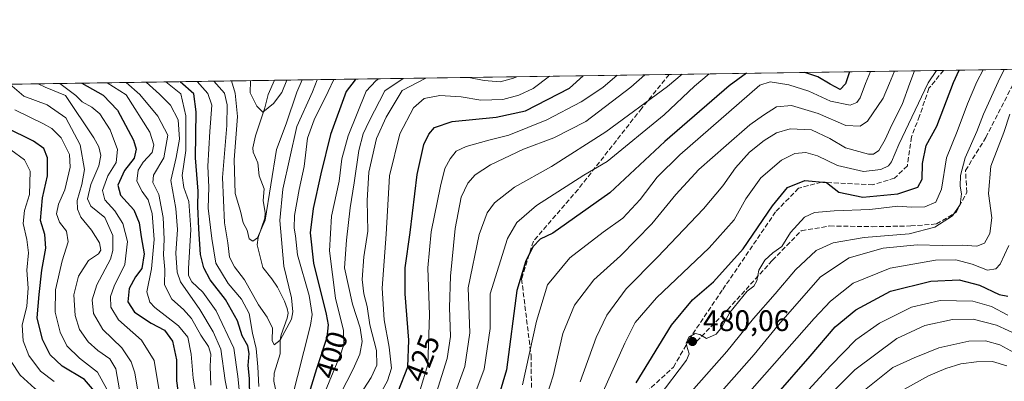
# Model space of a CAD drawing. Units: metres. Extents: x 599915 to 603338, y 4777747 to 4780111.
# Drawn here: x 601846 to 602178, y 4779989 to 4780111 of the extents above; entities that cross this region are included whole.
import ezdxf
from ezdxf.enums import TextEntityAlignment as Align

# ---------------------------------------------------------------- set-up
doc = ezdxf.new("R2010")
doc.units = ezdxf.units.M
doc.header["$MEASUREMENT"] = 0
doc.linetypes.add('DGN Style 3', pattern=[2.307223458686699, 1.648016756204785, -0.6592067024819142])
for name, color, linetype, lineweight in [('Arbolado forestal CxS', 92, 'Continuous', 0), ('Comarca CxS', 21, 'Continuous', 0), ('Comunidad Autónoma CxS', 142, 'Continuous', 0), ('Corriente natural lineal', 142, 'Continuous', 13), ('Curva de nivel maestra', 30, 'Continuous', 30), ('Curva de nivel normal', 30, 'Continuous', 0), ('Municipio CxS', 4, 'Continuous', 0), ('Provincia CxS', 1, 'Continuous', 0), ('Punto de cota en terreno', 7, 'Continuous', 0), ('Rótulo de curva de nivel directora', 7, 'Continuous', 0), ('Rótulo de punto de cota en terreno', 7, 'Continuous', 0), ('Senda', 7, 'DGN Style 3', 0)]:
    doc.layers.add(name, color=color, linetype=linetype, lineweight=lineweight)
doc.styles.add('Style-Arial', font='txt')

# ---------------------------------------------------------------- blocks, each defined once
blk = doc.blocks.new('5PATER')
at = {"layer": 'Punto de cota en terreno', "linetype": 'Continuous', "lineweight": 0}
h = blk.add_hatch(color=51, dxfattribs=at)
edge = h.paths.add_edge_path()
edge.add_ellipse((0, 0), major_axis=(-0.1095731443231308, -0.1110710700762829), ratio=0.9994222409660322, start_angle=0, end_angle=360)

msp = doc.modelspace()

# ---------------------------------------------------------------- linework, layer by layer
at = {"layer": 'Arbolado forestal CxS', "color": 92, "linetype": 'Continuous', "lineweight": 0, "extrusion": (-0.4115793880928492, -0.006142181464504543, 0.9113532141293917), "elevation": -276758.8511858812, "flags": 128}
msp.add_lwpolyline([(-4770576.472894273, 613671.1240334823), (-4770576.472894274, 613817.0684449271)], dxfattribs=at)
at = {"layer": 'Arbolado forestal CxS', "color": 92, "linetype": 'Continuous', "lineweight": 0, "extrusion": (-0.329528614533675, -0.004917779297178993, 0.944132780730709), "elevation": -221491.8864591767, "flags": 128}
msp.add_lwpolyline([(-4770576.313837779, 635853.5342664277), (-4770576.313837779, 635951.5300177987)], dxfattribs=at)
at = {"layer": 'Arbolado forestal CxS', "color": 92, "linetype": 'Continuous', "lineweight": 0, "extrusion": (-0.5693424817433997, -0.008496221484478804, 0.8220565386290369), "elevation": -383060.1582920909, "flags": 128}
msp.add_lwpolyline([(-4770576.861363309, 553852.5935693792), (-4770576.861363309, 553887.3561191988)], dxfattribs=at)
at = {"layer": 'Arbolado forestal CxS', "color": 92, "linetype": 'Continuous', "lineweight": 0, "extrusion": (0.5472733670511629, 0.008167195084345841, 0.8369140688511202), "elevation": 368776.9643876787, "flags": 128}
msp.add_lwpolyline([(4770576.482383848, -562840.4508660286), (4770576.482383849, -563197.2746540479)], dxfattribs=at)
at = {"layer": 'Arbolado forestal CxS', "color": 92, "linetype": 'Continuous', "lineweight": 0}
msp.add_polyline3d([(600125.6183000002, 4780063.608999999, 874.3248000000023), (602711.6859999998, 4780102.202299999, 600.5227000000014)], dxfattribs=at)
at = {"layer": 'Comarca CxS', "color": 21, "linetype": 'Continuous', "lineweight": 0, "flags": 128}
msp.add_lwpolyline([(600360.4576858812, 4780067.113679014), (603302.5400007953, 4780111.019982164), (603310.9231461851, 4779559.700686092), (603337.720000795, 4777797.399982187), (601865.3862048449, 4777775.447938931), (599949.3200007678, 4777746.879982186)], dxfattribs=at)
at = {"layer": 'Comunidad Autónoma CxS', "color": 142, "linetype": 'Continuous', "lineweight": 0, "flags": 128}
msp.add_lwpolyline([(601865.3862048449, 4777775.447938931), (599949.3200007678, 4777746.879982186), (599925.5357304425, 4779363.420451841), (599915.2800007683, 4780060.469982163), (600360.4576858812, 4780067.113679014), (603302.5400007953, 4780111.019982164), (603310.9231461851, 4779559.700686092), (603337.720000795, 4777797.399982187)], close=True, dxfattribs=at)
at = {"layer": 'Corriente natural lineal', "color": 142, "linetype": 'Continuous', "lineweight": 13}
msp.add_polyline3d([(601932.2669000002, 4779984.791099999, 392.1279000000068), (601931.3870999999, 4779989.0713, 392.1882000000041), (601931.5100999996, 4779991.8413, 392.0883999999933), (601933.5891000004, 4779998.291099999, 390.5706999999966), (601933.5393000003, 4780003.027100001, 390.1119000000036), (601933.8356999997, 4780004.7731, 389.8950999999943), (601935.9435000002, 4780010.395099999, 389.1306999999942), (601936.2109000003, 4780012.014699999, 388.9250999999931), (601935.9568999996, 4780013.6327, 388.8151999999973), (601935.0497000003, 4780016.0207, 388.4747000000062), (601932.6328999996, 4780020.783299999, 387.3126000000047), (601930.7927000001, 4780023.6325, 387.135500000004), (601927.7323000003, 4780027.4561, 386.1760999999969), (601925.8091000002, 4780035.115700001, 385.3733000000066), (601926.0839000001, 4780037.6009, 385.1217000000034), (601928.3916999997, 4780044.119899999, 384.8791000000056), (601928.4732999997, 4780045.8981, 384.6278000000021), (601927.8426999999, 4780050.002499999, 383.6867999999959), (601928.1557, 4780053.975099999, 383.3481000000029), (601926.5159, 4780058.356699999, 382.3898000000045), (601925.9841, 4780062.785300001, 381.8255000000063), (601924.4779000003, 4780066.343499999, 381.7299999999959), (601924.3494999995, 4780067.7755, 381.7252000000008), (601925.2024999997, 4780071.892300001, 381.6588999999949), (601928.3860999999, 4780081.256100001, 379.5720000000001), (601929.4656999996, 4780085.807700001, 378.5243000000046), (601931.6240999997, 4780090.561000001, 377.4409000000014)], dxfattribs=at)
at = {"layer": 'Curva de nivel maestra', "color": 30, "linetype": 'Continuous', "lineweight": 30, "flags": 128}
for points, elevation in [([(601973.3200000003, 4779985.5601), (601976.5700000003, 4779993.890100001), (601976.9400000004, 4780002.970100001), (601975.6799999997, 4780018.550100001), (601975.6699999999, 4780027.360099999), (601977.3200000003, 4780039.2501), (601979.75, 4780058.7601), (601982, 4780068.880100001), (601983.6299999999, 4780072.4301), (601985.54, 4780074.600099999), (601991.4800000006, 4780076.620100001), (602006.3799999999, 4780078.100099999), (602016.2699999996, 4780080.290100001), (602031, 4780087.950099999), (602035.6529999999, 4780092.113500001)], 425), ([(602090.7457999998, 4780092.935699999), (602084.8499999996, 4780088.7501), (602063.1600000003, 4780069.960100001), (602044.6200000001, 4780052.590100001), (602025.4600000001, 4780039.0101), (602021.2100000001, 4780036.940099999), (602018.8300000001, 4780034.550100001), (602016.3700000001, 4780029.640100001), (602013.29, 4780019.6601), (602009.8700000001, 4779992.940099999), (602007.3499999996, 4779984.5601)], 450), ([(602053.5499999998, 4779988.520099999), (602065.4500000002, 4780007.940099999), (602072.5, 4780016.5001), (602079.5499999998, 4780022.6501), (602089.6100000005, 4780033.7501), (602099.5, 4780048.2301), (602104.54, 4780054.370100001), (602110.3300000001, 4780056.8201), (602117.6699999999, 4780056.120100001), (602121.7999999998, 4780052.850099999), (602129.8600000005, 4780051.190099999), (602141.6399999997, 4780052.3301), (602148.4400000004, 4780054.5001), (602149.9400000004, 4780057.2301), (602150, 4780062.5601), (602151.2199999997, 4780068.550100001), (602154.8300000001, 4780075.050100001), (602160.4800000006, 4780089.880100001), (602162.3597999997, 4780094.0044)], 475), ([(602125.3831000002, 4780093.452600001), (602124.04, 4780089.340100001), (602122.25, 4780087.420100001), (602118.8399999999, 4780089.2601), (602114.6799999997, 4780091.710100001), (602110.3350999998, 4780093.228)], 450), ([(601866.7615, 4780089.593), (601873.8700000001, 4780085.600099999), (601878.6900000004, 4780080.550100001), (601884.0800000001, 4780070.420100001), (601884.9800000006, 4780067.380100001), (601884.3799999999, 4780064.360099999), (601881.1100000005, 4780060.110099999), (601878.7999999998, 4780055.190099999), (601879.7699999996, 4780051.850099999), (601884.2300000006, 4780046.880100001), (601886.04, 4780042.4801), (601886.6600000003, 4780037.790100001), (601887.7400000002, 4780032.040100001), (601886.9600000001, 4780027.120100001), (601884.7999999998, 4780024.2301), (601882.6399999997, 4780020.390100001), (601882.2000000002, 4780015.870100001), (601884.4199999999, 4780012.3301), (601890.0899999999, 4780008.6601), (601894.5899999999, 4780006.270099999), (601897.2300000006, 4780002.5601), (601898.6500000004, 4779996.3101), (601898.6699999999, 4779989.2301), (601899.4100000003, 4779983.460100001)], 425), ([(601923.3799999999, 4779983.380100001), (601923.2100000001, 4779989.940099999), (601922.7199999997, 4779994.3301), (601923.1200000001, 4779998.460100001), (601922.6200000001, 4780000.960100001), (601920.7199999997, 4780004.4001), (601919.1200000001, 4780009.470100001), (601915.1500000004, 4780016.620100001), (601910, 4780023.300100001), (601907.8600000005, 4780027.360099999), (601906.6799999997, 4780031.860099999), (601906.1100000005, 4780040.470100001), (601905.8399999999, 4780048.120100001), (601905.9699999997, 4780053.2301), (601905.0300000003, 4780064.470100001), (601905.2599999999, 4780079.920100001), (601904.5099999999, 4780086.0601), (601899.8459999999, 4780090.086800001)], 400), ([(601959.0953000003, 4780090.971000001), (601958.8600000005, 4780090.770099999), (601955.8300000001, 4780086.8301), (601950.5499999998, 4780072.3201), (601947.2699999996, 4780058.9801), (601944.6799999997, 4780047.3201), (601943.6299999999, 4780039.0801), (601944.7800000003, 4780028.920100001), (601949.0300000003, 4780011.710100001), (601949.6799999997, 4780008.130100001), (601949.29, 4780003.8101), (601945.75, 4779993.270099999), (601937.3200000003, 4779965.670100001)], 400), ([(601871.0199999996, 4779985.6801), (601867.5899999999, 4779989.690099999), (601860.0700000003, 4779994.200099999), (601856.0700000003, 4779998.0001), (601853.4400000004, 4780003.090100001), (601851.6799999997, 4780010.4901), (601852.3200000003, 4780018.270099999), (601853.29, 4780026.5101), (601854.6200000001, 4780033.970100001), (601854.2999999998, 4780038.5801), (601852.7599999999, 4780043.3101), (601853.5099999999, 4780050.880100001), (601855.1200000001, 4780058.390100001), (601855.1699999999, 4780064.4101), (601853.8899999997, 4780067.5601), (601850.4000000004, 4780070.0701), (601841.1299999999, 4780074.630100001)], 450), ([(602100.5700000003, 4779984.2301), (602112.0999999996, 4779997.520099999), (602120.5199999996, 4780007.380100001), (602127.5499999998, 4780013.120100001), (602139.2599999999, 4780019.4301), (602152.75, 4780022.850099999), (602162.3499999996, 4780023.220100001), (602169.2100000001, 4780021.5001), (602175.8799999999, 4780018.3301), (602178.7400000002, 4780017.770099999)], 500)]:
    msp.add_lwpolyline(points, dxfattribs=dict(at, elevation=elevation))
at = {"layer": 'Curva de nivel normal', "color": 30, "linetype": 'Continuous', "lineweight": 0, "flags": 128}
for points, elevation in [([(602024.3553999999, 4780091.945), (602018.7599999999, 4780087.77), (602014.0199999996, 4780085.52), (602008.5499999998, 4780084.09), (602001.2100000001, 4780083.890000001), (601994.5499999998, 4780084.99), (601987.3399999999, 4780085.480000001), (601982.0700000003, 4780084.42), (601978.4600000001, 4780081.32), (601973.8399999999, 4780072.51), (601970.4100000003, 4780058.300000001), (601969.29, 4780038.720000001), (601967.9199999999, 4780020.470000001), (601968.5599999996, 4780009.82), (601970.3300000001, 4780000.600000001), (601971.0899999999, 4779993.51), (601969.6799999997, 4779989.230000001), (601962.3899999997, 4779975.890000001)], 420), ([(602047.0698999995, 4780092.284), (602042.2400000002, 4780088.119999999), (602035.0300000003, 4780083.34), (602023.4199999999, 4780077.199999999), (602010.5499999998, 4780072.119999999), (602003.8799999999, 4780070.42), (601996.2100000001, 4780068.27), (601992.8799999999, 4780066.619999999), (601990.8799999999, 4780064.07), (601989.0800000001, 4780060.800000001), (601987.5300000003, 4780054.9), (601984.4600000001, 4780039.480000001), (601983.2599999999, 4780027.300000001), (601983.9199999999, 4780011.460000001), (601983.3499999996, 4779994.699999999), (601980.7800000003, 4779986.220000001)], 430), ([(601986.2100000001, 4779985.25), (601989.8600000005, 4779996.789999999), (601990.9600000001, 4780004.109999999), (601990.5999999996, 4780013.949999999), (601990.9100000003, 4780024.49), (601992.5199999996, 4780040.57), (601994.5899999999, 4780051.199999999), (601996.8200000003, 4780055.92), (601999.2100000001, 4780058.710000001), (602004.4400000004, 4780062.08), (602015.5300000003, 4780067.289999999), (602025.7300000006, 4780071.140000001), (602036.5300000003, 4780076.67), (602051.6600000003, 4780088.26), (602056.4271, 4780092.423599999)], 435), ([(602068.9633, 4780092.6107), (602064.0800000001, 4780088.439999999), (602043.2599999999, 4780073.17), (602024.9600000001, 4780061.449999999), (602012.4800000006, 4780054.58), (602005.7699999996, 4780049.289999999), (602003.3300000001, 4780045.91), (602000.6399999997, 4780038.560000001), (601996.8499999996, 4780020.529999999), (601997.4100000003, 4780005.390000001), (601995.8200000003, 4779994.060000001), (601991.2400000002, 4779981.689999999)], 440), ([(602013.2739000004, 4780091.7796), (602012.1399999997, 4780091.25), (602007.6600000003, 4780090.050000001), (602002.3200000003, 4780090.470000001), (601997.0959000001, 4780091.5382)], 415), ([(601997.1500000004, 4779979.32), (602002.3200000003, 4779993.189999999), (602004.2999999998, 4780006.880000001), (602004.2999999998, 4780018.560000001), (602010.1699999999, 4780037.230000001), (602013.2800000003, 4780042.58), (602019.8799999999, 4780048.32), (602035.8799999999, 4780058.58), (602043.7199999997, 4780063.220000001), (602062.9800000006, 4780078.970000001), (602073.1900000004, 4780088.58), (602078.0760000005, 4780092.7467)], 445), ([(602015.1799999997, 4779987.869999999), (602019.9299999997, 4780009.380000001), (602023.6799999997, 4780021.529999999), (602031.1500000004, 4780030.720000001), (602042.3399999999, 4780039.380000001), (602049.0300000003, 4780044.07), (602054.8899999997, 4780050.34), (602060.5899999999, 4780057.859999999), (602068.2199999997, 4780065.430000001), (602095.2300000006, 4780088.91), (602098.6299999999, 4780090.100000001), (602104.9800000006, 4780089.050000001), (602111.7000000002, 4780086.930000001), (602119.0199999996, 4780083.49), (602125.6399999997, 4780082.130000001), (602127.9000000004, 4780083.09), (602129.0099999999, 4780084.680000001), (602130.8099999996, 4780089.439999999), (602132.4292000001, 4780093.557800001)], 455), ([(602140.5075000003, 4780093.678400001), (602138.8399999999, 4780089.560000001), (602136.7400000002, 4780084.58), (602131.4400000004, 4780076.779999999), (602129.0199999996, 4780075.060000001), (602124.2100000001, 4780075.32), (602114.8799999999, 4780079.32), (602105.8799999999, 4780082.07), (602100.79, 4780081.600000001), (602096.4600000001, 4780078.810000001), (602091.7800000003, 4780075.550000001), (602083.8799999999, 4780068.550000001), (602074.6500000004, 4780060.529999999), (602066.8700000001, 4780052.100000001), (602058.7599999999, 4780042.199999999), (602048.2100000001, 4780031.41), (602039.2300000006, 4780023.289999999), (602032.6900000004, 4780014.720000001), (602028.8200000003, 4780005.119999999), (602025.5800000001, 4779990.869999999), (602021.4800000006, 4779978.350000001)], 460), ([(602034.6100000005, 4779988.880000001), (602040, 4780003.77), (602043.6699999999, 4780011.300000001), (602050.0999999996, 4780020.189999999), (602060.6799999997, 4780030.890000001), (602076.1699999999, 4780047.210000001), (602082.7199999997, 4780054.930000001), (602086.9800000006, 4780061.07), (602091.7300000006, 4780066.350000001), (602096.5999999996, 4780070.310000001), (602100.8200000003, 4780072.869999999), (602105.4000000004, 4780074.16), (602112.5599999996, 4780073.9), (602118.7599999999, 4780070.980000001), (602124, 4780067.83), (602131.8300000001, 4780065.67), (602133.4699999997, 4780065.699999999), (602135.2400000002, 4780066.939999999), (602137.3899999997, 4780070.609999999), (602139.6600000003, 4780075.59), (602143.1500000004, 4780082.439999999), (602145.6799999997, 4780089.66), (602147.3064000001, 4780093.779899999)], 465), ([(602154.7618000006, 4780093.891200001), (602151.8799999999, 4780089.75), (602142.0199999996, 4780068.880000001), (602139.5800000001, 4780063.09), (602138.5899999999, 4780061.67), (602135.9500000002, 4780060.539999999), (602130.1500000004, 4780059.84), (602121.3799999999, 4780061.800000001), (602114.5700000003, 4780065.039999999), (602110.7199999997, 4780066.24), (602106.9400000004, 4780065.890000001), (602102.4400000004, 4780063.680000001), (602095.5, 4780057.689999999), (602090.4800000006, 4780050.58), (602086.5099999999, 4780043.51), (602078.1600000003, 4780034.050000001), (602060.4100000003, 4780017.230000001), (602053.2199999997, 4780008.890000001), (602049.6900000004, 4780001.890000001), (602042.4000000004, 4779985.560000001)], 470), ([(602170.4199000001, 4780094.1249), (602168.3499999996, 4780090), (602165.1699999999, 4780082.609999999), (602161.7100000001, 4780073.27), (602158.04, 4780064.390000001), (602156.4299999997, 4780053.880000001), (602154.5, 4780049.449999999), (602150.7300000006, 4780047.939999999), (602146.29, 4780047.83), (602141.7400000002, 4780048.100000001), (602132.2599999999, 4780046.939999999), (602120.2599999999, 4780046.52), (602113.5599999996, 4780046.01), (602110.2100000001, 4780044.380000001), (602105.5499999998, 4780039.25), (602102.6299999999, 4780034.460000001), (602099.5300000003, 4780032.350000001), (602096.9000000004, 4780029.91), (602094.9000000004, 4780026.480000001), (602094.2000000002, 4780022.980000001), (602093.1299999999, 4780021.109999999), (602090.9699999997, 4780019.470000001), (602085.04, 4780012.24), (602082.3600000005, 4780007.33), (602080.4199999999, 4780004.970000001), (602077.2100000001, 4780003.449999999), (602075.0199999996, 4780004.859999999), (602073.4400000004, 4780005.16), (602071.2300000006, 4780003.9), (602070.3099999996, 4780001.91), (602070.7599999999, 4780000.109999999), (602071.3300000001, 4779998.350000001), (602070.4199999999, 4779996.140000001), (602060.9400000004, 4779983.560000001)], 480), ([(602177.4781999999, 4780094.2302), (602175.5099999999, 4780090.109999999), (602170.5, 4780079.180000001), (602168.2800000003, 4780073.350000001), (602164.3899999997, 4780064.369999999), (602162.75, 4780058.49), (602162.6699999999, 4780054.84), (602163.1200000001, 4780052.230000001), (602162.6900000004, 4780048.65), (602160.0999999996, 4780044.91), (602154.1200000001, 4780040.980000001), (602145.4500000002, 4780038.77), (602130.2999999998, 4780037.58), (602119.8799999999, 4780035.77), (602114.2100000001, 4780033.109999999), (602107.1600000003, 4780026.65), (602100.3399999999, 4780018.600000001), (602093, 4780010.230000001), (602084.04, 4779999.060000001), (602070.3300000001, 4779983.550000001)], 485), ([(601879.3799999999, 4779986.17), (601878.1600000003, 4779993.289999999), (601876.1799999997, 4779996.640000001), (601872.1399999997, 4779999.4), (601868.8099999996, 4780002.380000001), (601865.9100000003, 4780006.480000001), (601864.4199999999, 4780011.230000001), (601864.0499999998, 4780018.230000001), (601865.6399999997, 4780024.560000001), (601868.9500000002, 4780029.810000001), (601872.2800000003, 4780032.02), (601873.1500000004, 4780033.27), (601872.6200000001, 4780035.789999999), (601869.9500000002, 4780040.029999999), (601866.3600000005, 4780044.380000001), (601865.2199999997, 4780047.050000001), (601865.1500000004, 4780050), (601866.6699999999, 4780055.380000001), (601867.5800000001, 4780060.539999999), (601866.1699999999, 4780068.84), (601861.2800000003, 4780077.960000001), (601855.0499999998, 4780082.27), (601847.1699999999, 4780085.210000001), (601842.4830999998, 4780089.230799999)], 440), ([(601852.0059000002, 4780089.3729), (601854.3700000001, 4780088.25), (601861.2599999999, 4780085.42), (601870.7800000003, 4780071.180000001), (601872.4500000002, 4780068.119999999), (601873.1500000004, 4780065.16), (601872.4000000004, 4780061.74), (601869.7400000002, 4780055.42), (601868.5999999996, 4780050.619999999), (601869.7999999998, 4780048.140000001), (601874.4400000004, 4780044.33), (601877.1799999997, 4780038.25), (601877.1900000004, 4780033.119999999), (601876.3799999999, 4780030.230000001), (601871.7599999999, 4780021.560000001), (601870.1600000003, 4780016.470000001), (601870.7000000002, 4780011.869999999), (601873.8399999999, 4780006.480000001), (601880.1900000004, 4780000.390000001), (601883.3600000005, 4779995.619999999), (601884.5700000003, 4779991.880000001), (601887.1500000004, 4779976.180000001)], 435), ([(601894.6200000001, 4779974.970000001), (601891.04, 4779996.109999999), (601886.8200000003, 4780002.890000001), (601879.0700000003, 4780009.789999999), (601876.4600000001, 4780014.02), (601876.3399999999, 4780017.600000001), (601877.6299999999, 4780021.119999999), (601881.2400000002, 4780028.480000001), (601882.0800000001, 4780036.230000001), (601880.5700000003, 4780042.230000001), (601877.7999999998, 4780046.560000001), (601874.5, 4780050.279999999), (601873.6399999997, 4780053.430000001), (601875.4299999997, 4780058.34), (601878.3300000001, 4780062.800000001), (601878.79, 4780067.220000001), (601876.29, 4780073.880000001), (601872.79, 4780079.26), (601870.1299999999, 4780081.460000001), (601866.8300000001, 4780083.26), (601864.7400000002, 4780085.470000001), (601859.3238000004, 4780089.482100001)], 430), ([(601905.8799999999, 4779980.41), (601904.29, 4779990.109999999), (601903.5300000003, 4779998.230000001), (601902.4500000002, 4780003.960000001), (601899.2999999998, 4780007.810000001), (601891.2800000003, 4780013.960000001), (601889.5899999999, 4780015.74), (601888.5999999996, 4780019.230000001), (601890.1900000004, 4780026.980000001), (601891.0800000001, 4780036.91), (601890.3700000001, 4780045.65), (601889.1200000001, 4780050.26), (601887.0300000003, 4780053.01), (601885.2000000002, 4780056.59), (601885.6600000003, 4780060.24), (601887.3799999999, 4780062.939999999), (601890.4400000004, 4780066.230000001), (601891.0300000003, 4780068.800000001), (601889.6600000003, 4780073.119999999), (601881.7100000001, 4780085.720000001), (601875.2932000002, 4780089.7204)], 420), ([(601910.2400000002, 4779987.699999999), (601910, 4779994.100000001), (601910.2400000002, 4779998.230000001), (601909.4000000004, 4780000.800000001), (601906.7800000003, 4780004.600000001), (601903.6299999999, 4780010.220000001), (601900.9699999997, 4780013.32), (601897.0300000003, 4780016.710000001), (601894.6299999999, 4780021.640000001), (601894.7199999997, 4780026.730000001), (601894.2800000003, 4780031.680000001), (601894.4400000004, 4780036.99), (601894.1399999997, 4780044.279999999), (601892.6699999999, 4780052.09), (601890.5899999999, 4780056.15), (601890.8200000003, 4780058.550000001), (601894.3099999996, 4780064.470000001), (601895.6699999999, 4780072.08), (601892.3700000001, 4780078.51), (601886.3099999996, 4780085.789999999), (601881.6963999998, 4780089.816000001)], 415), ([(601888.4225000005, 4780089.916400001), (601892.8499999996, 4780085.890000001), (601896.5700000003, 4780082.140000001), (601899.2199999997, 4780077.24), (601899.6299999999, 4780070.75), (601898.4699999997, 4780064.58), (601896.6600000003, 4780056.720000001), (601898.4500000002, 4780047.33), (601898.9600000001, 4780040.230000001), (601898.3600000005, 4780032.230000001), (601898.8600000005, 4780025.9), (601899.9800000006, 4780022.619999999), (601906.4900000002, 4780013.210000001), (601911.0300000003, 4780005.710000001), (601913.5199999996, 4779999.869999999), (601915.0199999996, 4779989.33), (601916.6799999997, 4779980.720000001)], 410), ([(601895.0360000003, 4780090.015100001), (601900.0800000001, 4780086), (601901.7300000006, 4780078.609999999), (601901.7400000002, 4780066.869999999), (601900.5800000001, 4780058.449999999), (601901.0800000001, 4780054.449999999), (601902.75, 4780049.720000001), (601903.4299999997, 4780040.210000001), (601902.6399999997, 4780027.109999999), (601902.6799999997, 4780024.75), (601903.79, 4780022.58), (601907.5300000003, 4780019.16), (601911.9600000001, 4780012.76), (601917.9000000004, 4780000.199999999), (601919.3399999999, 4779990.689999999), (601920.2300000006, 4779981.91)], 405), ([(601905.5439999999, 4780090.171900001), (601909.1399999997, 4780086.130000001), (601910.5599999996, 4780082.210000001), (601909.8499999996, 4780073.34), (601909.1399999997, 4780061.66), (601909.4800000006, 4780054.539999999), (601909.2800000003, 4780047.480000001), (601910.5300000003, 4780037.210000001), (601911.8300000001, 4780028.84), (601916.0300000003, 4780022.039999999), (601920.5300000003, 4780016.800000001), (601923.0899999999, 4780011.9), (601924.2100000001, 4780005.230000001), (601925.4199999999, 4780000.060000001), (601926, 4779993.880000001), (601926.3899999997, 4779987.34)], 395), ([(601911.1953999996, 4780090.256200001), (601914.8399999999, 4780086.220000001), (601915.6500000004, 4780082.34), (601915.5899999999, 4780075.27), (601914.1600000003, 4780057.84), (601914.7999999998, 4780042.480000001), (601915.9699999997, 4780035.76), (601916.5300000003, 4780030.970000001), (601918.2100000001, 4780027.67), (601921.4800000006, 4780023.289999999), (601926.2800000003, 4780014.800000001), (601929.1799999997, 4780010.66), (601930.9299999997, 4780006.939999999), (601930.7999999998, 4780002.82), (601931.5, 4780001.32), (601933.54, 4780002.890000001), (601937.3499999996, 4780010.039999999), (601937.8700000001, 4780012.430000001), (601937.3700000001, 4780017.230000001), (601934.7999999998, 4780027.9), (601933.4000000004, 4780043.25), (601934.4500000002, 4780053.9), (601939.1500000004, 4780075.029999999), (601944.4500000002, 4780086.66), (601946.0004000004, 4780090.775699999)], 390), ([(601917.1689999999, 4780090.3453), (601918.4000000004, 4780086.27), (601919.2100000001, 4780078.32), (601918.0800000001, 4780063.779999999), (601918.4199999999, 4780052.430000001), (601920.1600000003, 4780046.42), (601921.1200000001, 4780042.449999999), (601922.4400000004, 4780040.039999999), (601923.0599999996, 4780037.08), (601924.3899999997, 4780036.279999999), (601925.9600000001, 4780037.49), (601928.4600000001, 4780043.4), (601932.2599999999, 4780067.180000001), (601935.5700000003, 4780075.850000001), (601939.2199999997, 4780086.58), (601940.9446, 4780090.700200001)], 385), ([(601935.8404999999, 4780090.624), (601934.1100000005, 4780086.5), (601931.2800000003, 4780082.789999999), (601927.7400000002, 4780079.859999999), (601925.6600000003, 4780081.880000001), (601923.4299999997, 4780086.34), (601923.5121999999, 4780090.439999999)], 380), ([(601937.0999999996, 4779981.82), (601943.79, 4780007.970000001), (601944.2999999998, 4780011.619999999), (601943.2800000003, 4780017.949999999), (601939.3399999999, 4780031.680000001), (601938.6799999997, 4780038.119999999), (601938.2599999999, 4780040.75), (601938.3600000005, 4780044.980000001), (601939.9400000004, 4780053.75), (601941.6600000003, 4780061.52), (601942.79, 4780071.060000001), (601945.04, 4780077.220000001), (601949.7400000002, 4780086.74), (601951.5909000002, 4780090.859099999)], 395), ([(601948.7000000002, 4779985.560000001), (601954.1299999999, 4779998.67), (601955.04, 4780001.59), (601954.9400000004, 4780006.199999999), (601952.2400000002, 4780017.130000001), (601950.1600000003, 4780033), (601950.8300000001, 4780044.720000001), (601953.4100000003, 4780056.52), (601954.3399999999, 4780064.07), (601956.4400000004, 4780071.880000001), (601962.5800000001, 4780086.930000001), (601965.7699999996, 4780090.359999999), (601966.7363, 4780091.085100001)], 405), ([(601953.8300000001, 4779984.84), (601958.1600000003, 4779993.16), (601960.3899999997, 4779998.220000001), (601961.2300000006, 4780002.5), (601960.5499999998, 4780007.09), (601957.9299999997, 4780015.01), (601955.2800000003, 4780027.27), (601955.9000000004, 4780036.66), (601957.1600000003, 4780047.58), (601958.5, 4780055.939999999), (601960.0499999998, 4780066.880000001), (601961.5199999996, 4780072.550000001), (601963.5700000003, 4780076.779999999), (601968.8099999996, 4780087.02), (601974.9847999997, 4780091.2082)], 410), ([(601982.5982999997, 4780091.321799999), (601974.6600000003, 4780087.109999999), (601969.2999999998, 4780078.140000001), (601966.0199999996, 4780070.960000001), (601963.4500000002, 4780059.560000001), (601962.9100000003, 4780050), (601963.04, 4780039.74), (601961.7300000006, 4780031.08), (601961.1699999999, 4780023.390000001), (601961.7800000003, 4780018.58), (601962.9000000004, 4780014.300000001), (601963.8200000003, 4780008.130000001), (601966.0199999996, 4779999.480000001), (601966.0800000001, 4779994.539999999), (601964.2699999996, 4779990.310000001), (601960.5, 4779984.539999999)], 415), ([(601844.1200000001, 4780080.600000001), (601853.8499999996, 4780075.930000001), (601856.6500000004, 4780074.350000001), (601859.7699999996, 4780071.109999999), (601862.54, 4780065.5), (601862.7999999998, 4780061.279999999), (601861, 4780053.680000001), (601858.8799999999, 4780048.75), (601858.1500000004, 4780045.58), (601859.2300000006, 4780042.730000001), (601861.5999999996, 4780039.689999999), (601862.1100000005, 4780036.08), (601860.0899999999, 4780029.66), (601857.8799999999, 4780019.949999999), (601857.7000000002, 4780012.4), (601859.3700000001, 4780005.640000001), (601861.7000000002, 4780001.039999999), (601865.8799999999, 4779996.83), (601872, 4779992.100000001), (601875.1299999999, 4779986.380000001)], 445), ([(602179.3799999999, 4780079.16), (602177.4400000004, 4780073), (602173.0599999996, 4780061.560000001), (602172.2199999997, 4780052.390000001), (602173.3700000001, 4780044.230000001), (602172.6900000004, 4780038.850000001), (602170.8700000001, 4780035.66), (602168.3399999999, 4780034.59), (602163.3700000001, 4780035), (602156.6699999999, 4780034.83), (602148.1699999999, 4780035.02), (602136.7100000001, 4780033.949999999), (602125.2599999999, 4780030.689999999), (602115.5700000003, 4780024.279999999), (602101.3799999999, 4780008.02), (602093.25, 4779998.060000001), (602078.8499999996, 4779981.810000001)], 490), ([(601842.7999999998, 4780067.140000001), (601847.4400000004, 4780063.779999999), (601849.2699999996, 4780059.949999999), (601849.0800000001, 4780052.050000001), (601847.4299999997, 4780046.65), (601846.9000000004, 4780042.230000001), (601848.2400000002, 4780036.92), (601848.7699999996, 4780032.350000001), (601848.2100000001, 4780026.58), (601848.5800000001, 4780020.5), (601848.1500000004, 4780014.42), (601846.6200000001, 4780008.029999999), (601846.9699999997, 4780002.65), (601848.8600000005, 4779997.76), (601852.8399999999, 4779992.41), (601857.4299999997, 4779989)], 455), ([(602179.0800000001, 4780034.880000001), (602176.1399999997, 4780028.52), (602174.7100000001, 4780026.949999999), (602171.9400000004, 4780026.49), (602166.7699999996, 4780028.52), (602161.2100000001, 4780030.060000001), (602154.3899999997, 4780029.890000001), (602139.1399999997, 4780027.220000001), (602126.6399999997, 4780022.140000001), (602119, 4780016.08), (602113.4400000004, 4780010.220000001), (602089.2100000001, 4779982.67)], 495), ([(602178.7000000002, 4780011.369999999), (602173.2800000003, 4780014.300000001), (602167, 4780016.02), (602155.9299999997, 4780016.32), (602146.2400000002, 4780014.100000001), (602135.5499999998, 4780008.630000001), (602127.5499999998, 4780003.050000001), (602119.0700000003, 4779994.42), (602099.0700000003, 4779972.600000001)], 505), ([(602182.7400000002, 4780004.42), (602174.9199999999, 4780007.939999999), (602167.1100000005, 4780010.060000001), (602160.0999999996, 4780009.859999999), (602150.8300000001, 4780007.859999999), (602141.2999999998, 4780003.439999999), (602127.2400000002, 4779992.970000001), (602116.1900000004, 4779981.930000001)], 510), ([(602129.8399999999, 4779985.59), (602140.04, 4779993.65), (602147.1699999999, 4779996.91), (602155.5499999998, 4780000.390000001), (602165.5999999996, 4780002.550000001), (602171.2599999999, 4780002.67), (602176, 4780001.33), (602181.0199999996, 4779998.640000001)], 515), ([(601845.5700000003, 4779877.560000001), (601846.2599999999, 4779880.66), (601847.1699999999, 4779886.699999999), (601849.5800000001, 4779893.82), (601850.0599999996, 4779900), (601851.2400000002, 4779903.27), (601853.29, 4779905.720000001), (601864.3799999999, 4779917.100000001), (601869.3899999997, 4779924.980000001), (601871.1200000001, 4779932.67), (601871.2800000003, 4779938.960000001), (601869.5199999996, 4779944.67), (601864.4199999999, 4779953.480000001), (601860.4900000002, 4779964.689999999), (601859.8799999999, 4779969.75), (601860.4000000004, 4779974.689999999), (601859.4000000004, 4779979.970000001), (601856.5999999996, 4779983.16), (601850.9199999999, 4779986.600000001), (601845.9400000004, 4779991.060000001), (601842.9400000004, 4779995.720000001)], 460), ([(602178.4299999997, 4779994.24), (602173.6100000005, 4779995.730000001), (602168.2300000006, 4779995.65), (602162.9000000004, 4779994.890000001), (602157.8099999996, 4779993.390000001), (602152.0300000003, 4779990.880000001), (602143.8799999999, 4779986.41)], 520)]:
    msp.add_lwpolyline(points, dxfattribs=dict(at, elevation=elevation))
at = {"layer": 'Municipio CxS', "color": 4, "linetype": 'Continuous', "lineweight": 0, "flags": 128}
msp.add_lwpolyline([(600360.4576858812, 4780067.113679014), (603302.5400007953, 4780111.019982164), (603310.9231461851, 4779559.700686092), (603257.6449999987, 4779548.816000001), (603245.2810000007, 4779546.289999999), (603100.0719999986, 4779459.821), (603024.5609999989, 4779414.855), (602803.3489999998, 4779305.008), (602795.7969999996, 4779300.052), (602777.922000001, 4779288.568000001), (602756.7589999997, 4779275.883999999), (602739.8349999998, 4779266.642000001), (602738.3369999998, 4779265.823999999), (602500.5509999996, 4779135.969000001), (602198.191, 4779031.596000001), (602135.7630000013, 4778968.285000001), (602006.2160000008, 4778870.800000002), (601881.2810000017, 4778816.712), (601874.5810000005, 4778814.057000001), (601869.5289999992, 4778811.811000001), (601827.448000001, 4778796.562), (601802.2100000011, 4778787.417999999), (601591.0329999997, 4778710.893999999)], dxfattribs=at)
at = {"layer": 'Provincia CxS', "color": 1, "linetype": 'Continuous', "lineweight": 0, "flags": 128}
msp.add_lwpolyline([(601865.3862048449, 4777775.447938931), (599949.3200007678, 4777746.879982186), (599925.5357304425, 4779363.420451841), (599915.2800007683, 4780060.469982163), (600360.4576858812, 4780067.113679014), (603302.5400007953, 4780111.019982164), (603310.9231461851, 4779559.700686092), (603337.720000795, 4777797.399982187)], close=True, dxfattribs=at)
at = {"layer": 'Senda', "color": 7, "linetype": 'DGN Style 3', "lineweight": 0}
for points in [[(602064.6162999999, 4780092.545700001, 448.6150999999954), (602055.3850999996, 4780081.154100001, 458.1588000000047), (602033.9539000001, 4780053.7697, 460.5363999999972), (602018.8727000002, 4780036.3073, 469.2437999999966), (602014.9039000003, 4780023.607100001, 460.2345999999961), (602018.0789000001, 4779997.8103, 467.5535999999993), (602018.4757000003, 4779970.822699999, 480.8221000000049), (602010.1413000004, 4779943.0415, 469.3984999999957), (602009.3476999998, 4779922.403899999, 484.8027000000002), (602010.1413000004, 4779927.563300001, 484.4127000000008), (602019.2695000004, 4779946.613299999, 474.8628000000026), (602034.7477000002, 4779966.0603, 486.0332999999956), (602051.8132999997, 4779980.744700001, 492.9998999999953), (602066.1009000001, 4779993.841499999, 496.8381999999983), (602071.8229, 4780003.864900001, 484.3225999999996)], [(602157.1268999996, 4780093.926300001, 485.7673000000068), (602152.1867000004, 4780087.871300001, 475.3386000000028), (602148.9994999999, 4780078.5373, 472.0353000000032), (602146.2676999997, 4780071.479900001, 475.6584000000003), (602144.9017000003, 4780061.690500001, 480.0801999999967), (602140.5761000002, 4780057.592499999, 478.7792999999947), (602133.2911, 4780055.3159, 477.5864000000002), (602115.9889000002, 4780056.226700001, 496.9376000000047), (602108.2484999998, 4780054.1777, 496.6836999999941), (602100.5081000002, 4780046.2097, 497.2942999999942), (602082.5229000002, 4780019.801100001, 478.023199999996), (602071.8229, 4780003.864900001, 484.3225999999996), (602073.8718999998, 4780002.4989, 484.6523000000016), (602084.3441000005, 4780013.198899999, 481.1915000000009), (602099.3696999997, 4780029.8181, 486.7589000000008), (602109.1590999998, 4780039.835100001, 487.6763000000064), (602118.7207000004, 4780041.4287, 488.2115999999951), (602133.0632999997, 4780041.201099999, 491.997000000003), (602146.0399000002, 4780041.4287, 494.6339000000008), (602154.6911000004, 4780042.1117, 489.1152000000002), (602161.2931000004, 4780045.981899999, 486.1621000000014), (602164.9357000003, 4780052.811699999, 493.5314000000071), (602164.4802999999, 4780060.096899999, 500.1008000000002), (602171.3101000005, 4780071.2521, 497.1051000000007), (602180.8718999998, 4780089.920299999, 503.2473999999929)]]:
    msp.add_polyline3d(points, dxfattribs=at)

# ---------------------------------------------------------------- block references
at = {"layer": 'Punto de cota en terreno', "color": 7, "linetype": 'Continuous', "lineweight": 0, "xscale": 10, "yscale": 10, "zscale": 10}
msp.add_blockref('5PATER', (602072.4900000002, 4780002.470000001, 480.0599999999977), dxfattribs=at)

# ---------------------------------------------------------------- texts
at = {"layer": 'Rótulo de curva de nivel directora', "color": 7, "linetype": 'Continuous', "lineweight": 0, "style": 'Style-Arial'}
for s, rotation, p in [('400', 73.01559522245846, (601950.8678759503, 4779997.959496743)), ('425', 68.68636946680819, (601981.507483095, 4779996.845920642))]:
    msp.add_text(s, height=7.000000000000002, rotation=rotation, dxfattribs=at).set_placement(p, align=Align.MIDDLE_CENTER)
at = {"layer": 'Rótulo de punto de cota en terreno', "color": 7, "linetype": 'Continuous', "lineweight": 0, "style": 'Style-Arial'}
msp.add_text('480,06', height=7.000000000000002, dxfattribs=at).set_placement((602076.0177999996, 4780005.9978))

doc.saveas('drawing.dxf')
